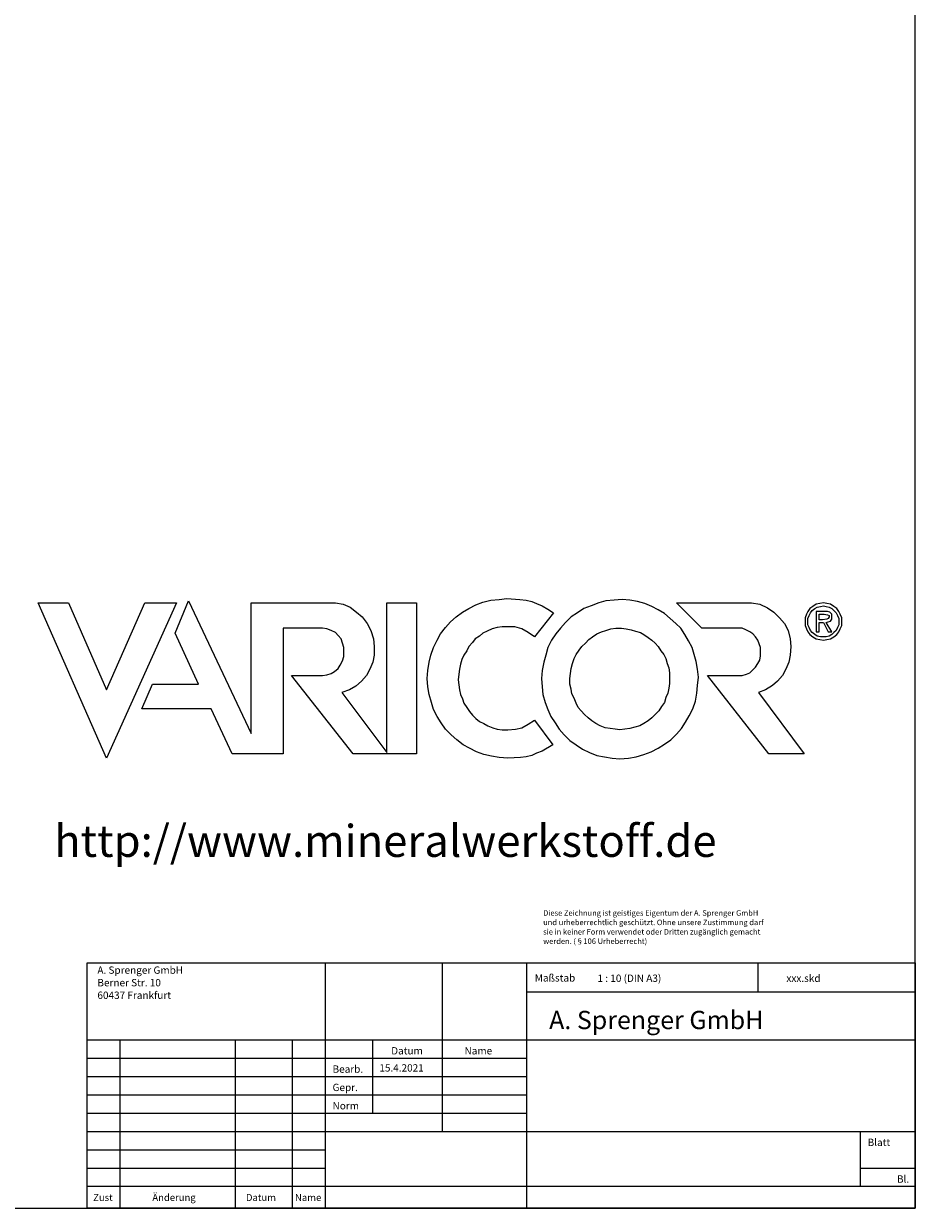
# Model space of a CAD drawing. Extents: x -6603 to 3304, y 2474 to 5235.
# Drawn here: x -3873 to -2656, y 2474 to 4090 of the extents above; entities that cross this region are included whole.
import ezdxf

# ---------------------------------------------------------------- set-up
doc = ezdxf.new("R2010")
doc.units = 0
doc.header["$LTSCALE"] = 5
doc.header["$MEASUREMENT"] = 0
doc.linetypes.add('STRICHPUNKTIERT', pattern=[1, 0.5, -0.25, 0, -0.25])
doc.linetypes.add('VERDECKT', pattern=[0.25, 0.125, -0.125])
doc.layers.add('LAYER01', color=7, linetype='CONTINUOUS')
doc.styles.add('SIMPLEX', font='SIMPLEX')

# ---------------------------------------------------------------- blocks, each defined once
blk = doc.blocks.new('NIZ_WEB-G1')
at = {"layer": 'LAYER01', "color": 7, "linetype": 'Continuous'}
for points in [[(-3852.991373, 3299.839419), (-3811.561686, 3299.839419), (-3759.533707, 3181.331245), (-3707.505729, 3299.839419), (-3664.14908, 3299.839419), (-3759.533707, 3087.87358), (-3852.991373, 3299.839419), (-3852.991373, 3299.839419)], [(-3711.359653, 3155.317256), (-3696.907437, 3189.039094), (-3634.281166, 3189.039094), (-3666.076042, 3258.409732), (-3647.769901, 3302.729862), (-3562.020084, 3121.595418), (-3562.020084, 3299.839419), (-3447.365835, 3299.839419), (-3447.365835, 3299.839419), (-3436.767543, 3297.912457), (-3427.132732, 3294.058533), (-3418.461402, 3287.314165), (-3410.753553, 3280.569797), (-3404.009186, 3271.898468), (-3399.19178, 3262.263657), (-3395.337856, 3250.701884), (-3394.374375, 3240.103592), (-3394.374375, 3240.103592), (-3394.374375, 3228.541819), (-3396.301337, 3218.907008), (-3400.155262, 3209.272197), (-3404.972667, 3200.600867), (-3411.717035, 3192.893018), (-3419.424883, 3186.148651), (-3428.096213, 3181.331245), (-3438.694505, 3177.477321), (-3377.031715, 3095.581429), (-3377.031715, 3299.839419), (-3336.56551, 3299.839419), (-3336.56551, 3093.654466), (-3423.278808, 3093.654466), (-3507.101662, 3200.600867), (-3464.708494, 3200.600867), (-3464.708494, 3200.600867), (-3458.927608, 3201.564348), (-3453.146721, 3203.49131), (-3448.329316, 3206.381754), (-3443.51191, 3210.235678), (-3440.621467, 3215.053083), (-3437.731024, 3220.83397), (-3435.804062, 3226.614857), (-3435.804062, 3233.359224), (-3435.804062, 3233.359224), (-3435.804062, 3239.140111), (-3437.731024, 3244.920997), (-3439.657986, 3250.701884), (-3443.51191, 3255.519289), (-3447.365835, 3259.373214), (-3453.146721, 3262.263657), (-3458.927608, 3264.190619), (-3464.708494, 3265.1541), (-3518.663435, 3265.1541), (-3518.663435, 3093.654466), (-3588.034074, 3093.654466), (-3616.938506, 3155.317256), (-3711.359653, 3155.317256), (-3711.359653, 3155.317256)], [(-3149.650179, 3286.350684), (-3175.664168, 3253.592327), (-3175.664168, 3253.592327), (-3184.335498, 3259.373214), (-3193.006828, 3264.190619), (-3202.641638, 3267.081062), (-3213.23993, 3267.081062), (-3213.23993, 3267.081062), (-3219.984298, 3267.081062), (-3226.728666, 3266.117581), (-3233.473033, 3264.190619), (-3240.217401, 3261.300176), (-3245.998287, 3258.409732), (-3250.815693, 3254.555808), (-3256.596579, 3250.701884), (-3260.450504, 3245.884478), (-3265.267909, 3240.103592), (-3268.158352, 3234.322705), (-3272.012277, 3228.541819), (-3274.90272, 3222.760932), (-3276.829682, 3216.016565), (-3277.793163, 3209.272197), (-3278.756644, 3202.527829), (-3279.720125, 3194.819981), (-3279.720125, 3194.819981), (-3278.756644, 3188.075613), (-3277.793163, 3181.331245), (-3276.829682, 3174.586878), (-3273.939239, 3168.805991), (-3272.012277, 3163.025105), (-3268.158352, 3157.244218), (-3264.304428, 3151.463332), (-3260.450504, 3146.645926), (-3255.633098, 3141.828521), (-3250.815693, 3137.974596), (-3245.034806, 3135.084153), (-3239.25392, 3132.19371), (-3232.509552, 3129.303267), (-3226.728666, 3127.376304), (-3219.984298, 3126.412823), (-3212.276449, 3126.412823), (-3212.276449, 3126.412823), (-3201.678157, 3127.376304), (-3193.006828, 3129.303267), (-3184.335498, 3134.120672), (-3175.664168, 3139.901559), (-3150.61366, 3106.17972), (-3150.61366, 3106.17972), (-3165.065876, 3097.508391), (-3172.773725, 3094.617947), (-3179.518092, 3091.727504), (-3187.225941, 3089.800542), (-3194.93379, 3088.837061), (-3212.276449, 3087.87358), (-3212.276449, 3087.87358), (-3223.838222, 3088.837061), (-3234.436514, 3090.764023), (-3245.034806, 3092.690985), (-3254.669617, 3096.54491), (-3264.304428, 3101.362315), (-3272.975758, 3106.17972), (-3281.647088, 3112.924088), (-3289.354936, 3119.668456), (-3297.062785, 3127.376304), (-3302.843672, 3136.047634), (-3308.624558, 3144.718964), (-3313.441964, 3154.353775), (-3316.332407, 3163.988586), (-3319.22285, 3174.586878), (-3321.149812, 3185.18517), (-3322.113293, 3196.746943), (-3322.113293, 3196.746943), (-3321.149812, 3207.345235), (-3319.22285, 3218.907008), (-3317.295888, 3228.541819), (-3313.441964, 3239.140111), (-3308.624558, 3248.774922), (-3303.807153, 3257.446251), (-3297.062785, 3266.117581), (-3290.318417, 3273.82543), (-3282.610569, 3280.569797), (-3273.939239, 3287.314165), (-3265.267909, 3292.131571), (-3255.633098, 3296.948976), (-3245.998287, 3300.8029), (-3235.399995, 3303.693344), (-3223.838222, 3304.656825), (-3213.23993, 3305.620306), (-3213.23993, 3305.620306), (-3195.897271, 3304.656825), (-3187.225941, 3303.693344), (-3179.518092, 3301.766381), (-3172.773725, 3298.875938), (-3165.065876, 3295.985495), (-3157.358027, 3291.168089), (-3149.650179, 3286.350684), (-3149.650179, 3286.350684)], [(-3056.192513, 3304.656825), (-3056.192513, 3304.656825), (-3066.790805, 3303.693344), (-3078.352578, 3302.729862), (-3087.987389, 3299.839419), (-3098.585681, 3295.985495), (-3108.220492, 3292.131571), (-3116.891822, 3286.350684), (-3125.563151, 3280.569797), (-3133.271, 3272.861949), (-3140.015368, 3265.1541), (-3146.759735, 3257.446251), (-3152.540622, 3248.774922), (-3157.358027, 3239.140111), (-3160.248471, 3228.541819), (-3163.138914, 3218.907008), (-3165.065876, 3207.345235), (-3166.029357, 3196.746943), (-3166.029357, 3196.746943), (-3165.065876, 3185.18517), (-3164.102395, 3174.586878), (-3161.211952, 3163.988586), (-3157.358027, 3154.353775), (-3153.504103, 3144.718964), (-3147.723216, 3136.047634), (-3141.94233, 3127.376304), (-3135.197962, 3119.668456), (-3127.490114, 3111.960607), (-3118.818784, 3106.17972), (-3110.147454, 3100.398834), (-3100.512643, 3095.581429), (-3090.877832, 3091.727504), (-3080.27954, 3089.800542), (-3069.681248, 3087.87358), (-3059.082956, 3086.910099), (-3059.082956, 3086.910099), (-3047.521183, 3087.87358), (-3036.922891, 3089.800542), (-3026.324599, 3092.690985), (-3016.689788, 3096.54491), (-3007.054978, 3101.362315), (-2998.383648, 3107.143202), (-2989.712318, 3112.924088), (-2982.004469, 3120.631937), (-2975.260102, 3128.339786), (-2969.479215, 3137.011115), (-2964.66181, 3145.682445), (-2959.844404, 3155.317256), (-2955.99048, 3165.915548), (-2954.063518, 3176.51384), (-2953.100037, 3187.112132), (-2952.136556, 3198.673905), (-2952.136556, 3198.673905), (-2953.100037, 3209.272197), (-2955.026999, 3219.870489), (-2957.917442, 3229.5053), (-2960.807885, 3239.140111), (-2965.625291, 3247.81144), (-2970.442696, 3256.48277), (-2976.223583, 3265.1541), (-2982.96795, 3271.898468), (-2990.675799, 3278.642835), (-2998.383648, 3285.387203), (-3007.054978, 3290.204608), (-3015.726307, 3295.022014), (-3025.361118, 3298.875938), (-3034.995929, 3301.766381), (-3045.594221, 3303.693344), (-3056.192513, 3304.656825), (-3056.192513, 3304.656825)], [(-2982.004469, 3299.839419), (-2879.875474, 3299.839419), (-2879.875474, 3299.839419), (-2868.313701, 3297.912457), (-2857.715409, 3293.095052), (-2849.044079, 3287.314165), (-2841.33623, 3279.606316), (-2834.591863, 3271.898468), (-2829.774457, 3262.263657), (-2826.884014, 3250.701884), (-2825.920533, 3240.103592), (-2825.920533, 3240.103592), (-2826.884014, 3228.541819), (-2828.810976, 3218.907008), (-2832.664901, 3209.272197), (-2837.482306, 3200.600867), (-2844.226674, 3192.893018), (-2850.971041, 3187.112132), (-2860.605852, 3181.331245), (-2870.240663, 3177.477321), (-2807.614392, 3093.654466), (-2855.788447, 3093.654466), (-2939.611301, 3200.600867), (-2892.400728, 3200.600867), (-2892.400728, 3200.600867), (-2886.619842, 3202.527829), (-2881.802436, 3204.454791), (-2877.948512, 3208.308716), (-2874.094587, 3212.16264), (-2871.204144, 3216.980046), (-2868.313701, 3221.797451), (-2867.35022, 3227.578338), (-2867.35022, 3233.359224), (-2867.35022, 3233.359224), (-2867.35022, 3239.140111), (-2869.277182, 3243.957516), (-2871.204144, 3248.774922), (-2874.094587, 3253.592327), (-2877.948512, 3257.446251), (-2881.802436, 3260.336695), (-2887.583323, 3263.227138), (-2892.400728, 3265.1541), (-2947.31915, 3265.1541), (-2982.004469, 3299.839419), (-2982.004469, 3299.839419)], [(-2781.600403, 3248.774922), (-2781.600403, 3248.774922), (-2776.782997, 3249.738403), (-2771.965592, 3250.701884), (-2767.148187, 3253.592327), (-2763.294262, 3256.48277), (-2760.403819, 3260.336695), (-2758.476857, 3264.190619), (-2756.549895, 3269.008024), (-2756.549895, 3274.788911), (-2756.549895, 3274.788911), (-2756.549895, 3279.606316), (-2758.476857, 3284.423722), (-2760.403819, 3288.277646), (-2763.294262, 3292.131571), (-2767.148187, 3295.022014), (-2771.965592, 3297.912457), (-2776.782997, 3298.875938), (-2781.600403, 3299.839419), (-2781.600403, 3299.839419), (-2786.417808, 3298.875938), (-2791.235214, 3297.912457), (-2796.052619, 3295.022014), (-2799.906544, 3292.131571), (-2802.796987, 3288.277646), (-2804.723949, 3284.423722), (-2806.650911, 3279.606316), (-2806.650911, 3274.788911), (-2806.650911, 3274.788911), (-2806.650911, 3269.008024), (-2804.723949, 3264.190619), (-2802.796987, 3260.336695), (-2799.906544, 3256.48277), (-2796.052619, 3253.592327), (-2791.235214, 3250.701884), (-2786.417808, 3249.738403), (-2781.600403, 3248.774922), (-2781.600403, 3248.774922)], [(-2781.600403, 3295.985495), (-2781.600403, 3295.985495), (-2777.746479, 3295.022014), (-2773.892554, 3294.058533), (-2770.03863, 3292.131571), (-2767.148187, 3289.241127), (-2764.257743, 3286.350684), (-2762.330781, 3282.49676), (-2760.403819, 3278.642835), (-2760.403819, 3274.788911), (-2760.403819, 3274.788911), (-2760.403819, 3269.971505), (-2762.330781, 3266.117581), (-2764.257743, 3262.263657), (-2767.148187, 3259.373214), (-2770.03863, 3256.48277), (-2773.892554, 3254.555808), (-2777.746479, 3253.592327), (-2781.600403, 3253.592327), (-2781.600403, 3253.592327), (-2785.454327, 3253.592327), (-2790.271733, 3254.555808), (-2793.162176, 3256.48277), (-2797.0161, 3259.373214), (-2798.943063, 3262.263657), (-2800.870025, 3266.117581), (-2802.796987, 3269.971505), (-2802.796987, 3274.788911), (-2802.796987, 3274.788911), (-2802.796987, 3278.642835), (-2800.870025, 3282.49676), (-2798.943063, 3286.350684), (-2797.0161, 3289.241127), (-2793.162176, 3292.131571), (-2790.271733, 3294.058533), (-2785.454327, 3295.022014), (-2781.600403, 3295.985495), (-2781.600403, 3295.985495)], [(-2777.746479, 3272.861949), (-2777.746479, 3272.861949), (-2774.856035, 3273.82543), (-2771.965592, 3274.788911), (-2770.03863, 3277.679354), (-2770.03863, 3280.569797), (-2770.03863, 3280.569797), (-2770.03863, 3284.423722), (-2772.929073, 3287.314165), (-2775.819516, 3288.277646), (-2779.673441, 3288.277646), (-2791.235214, 3288.277646), (-2791.235214, 3260.336695), (-2787.381289, 3260.336695), (-2787.381289, 3272.861949), (-2781.600403, 3272.861949), (-2774.856035, 3260.336695), (-2770.03863, 3260.336695), (-2777.746479, 3272.861949), (-2777.746479, 3272.861949)], [(-2780.636922, 3284.423722), (-2780.636922, 3284.423722), (-2775.819516, 3283.460241), (-2773.892554, 3282.49676), (-2773.892554, 3280.569797), (-2773.892554, 3280.569797), (-2774.856035, 3278.642835), (-2776.782997, 3277.679354), (-2782.563884, 3276.715873), (-2787.381289, 3276.715873), (-2787.381289, 3284.423722), (-2780.636922, 3284.423722), (-2780.636922, 3284.423722)], [(-3059.082956, 3126.412823), (-3059.082956, 3126.412823), (-3065.827324, 3127.376304), (-3072.571692, 3128.339786), (-3079.316059, 3129.303267), (-3086.060427, 3132.19371), (-3091.841313, 3135.084153), (-3097.6222, 3138.938077), (-3102.439605, 3142.792002), (-3107.257011, 3147.609407), (-3112.074416, 3152.426813), (-3115.928341, 3157.244218), (-3118.818784, 3163.025105), (-3121.709227, 3169.769472), (-3124.59967, 3175.550359), (-3125.563151, 3182.294726), (-3127.490114, 3189.039094), (-3127.490114, 3196.746943), (-3127.490114, 3196.746943), (-3126.526632, 3203.49131), (-3125.563151, 3210.235678), (-3123.636189, 3216.980046), (-3121.709227, 3223.724413), (-3118.818784, 3229.5053), (-3114.964859, 3235.286186), (-3111.110935, 3240.103592), (-3106.29353, 3244.920997), (-3101.476124, 3249.738403), (-3096.658719, 3253.592327), (-3090.877832, 3257.446251), (-3084.133465, 3260.336695), (-3078.352578, 3262.263657), (-3071.60821, 3264.190619), (-3064.863843, 3265.1541), (-3057.155994, 3265.1541), (-3057.155994, 3265.1541), (-3050.411627, 3264.190619), (-3043.667259, 3263.227138), (-3037.886372, 3261.300176), (-3031.142005, 3259.373214), (-3026.324599, 3256.48277), (-3020.543713, 3252.628846), (-3015.726307, 3248.774922), (-3010.908902, 3244.920997), (-3007.054978, 3240.103592), (-3003.201053, 3234.322705), (-2999.347129, 3229.5053), (-2996.456686, 3223.724413), (-2994.529723, 3216.980046), (-2992.602761, 3211.199159), (-2991.63928, 3204.454791), (-2991.63928, 3197.710424), (-2991.63928, 3197.710424), (-2991.63928, 3190.002575), (-2992.602761, 3183.258208), (-2993.566242, 3176.51384), (-2996.456686, 3170.732953), (-2998.383648, 3163.988586), (-3002.237572, 3158.207699), (-3006.091496, 3152.426813), (-3010.908902, 3147.609407), (-3015.726307, 3142.792002), (-3020.543713, 3138.938077), (-3026.324599, 3135.084153), (-3032.105486, 3132.19371), (-3038.849853, 3130.266748), (-3045.594221, 3128.339786), (-3052.338589, 3127.376304), (-3059.082956, 3126.412823), (-3059.082956, 3126.412823)]]:
    blk.add_lwpolyline(points, close=True, dxfattribs=at)
blk = doc.blocks.new('NIZ_WEB-G3')
at = {"layer": 'LAYER01', "color": 1, "linetype": 'VERDECKT', "style": 'SIMPLEX'}
for s, p in [('A. Sprenger GmbH', (-3772.004266, 2793.640067)), ('Berner Str. 10', (-3772.004266, 2776.49721)), ('60437 Frankfurt', (-3772.004266, 2759.354353))]:
    blk.add_text(s, height=10, dxfattribs=at).set_placement(p)
blk = doc.blocks.new('NIZ_WEB-G2')
at = {"layer": 'LAYER01', "color": 1, "linetype": 'Continuous'}
for p, q in [((-3461.185811, 2808.55988), (-3461.185811, 2473.55988)), ((-3301.185811, 2578.55988), (-3301.185811, 2808.55988)), ((-3186.185811, 2473.55988), (-3186.185811, 2808.55988)), ((-2871.185811, 2808.55988), (-2871.185811, 2768.55988)), ((-2656.185811, 2768.55988), (-3186.185811, 2768.55988)), ((-3786.185811, 2703.55988), (-2656.185811, 2703.55988)), ((-3741.185811, 2703.55988), (-3741.185811, 2473.55988)), ((-3583.401196, 2473.55988), (-3583.401196, 2703.55988)), ((-3506.185811, 2703.55988), (-3506.185811, 2473.55988)), ((-3396.185811, 2603.55988), (-3396.185811, 2703.55988)), ((-3786.185811, 2678.55988), (-3186.185811, 2678.55988)), ((-3786.185811, 2653.55988), (-3186.185811, 2653.55988)), ((-3786.185811, 2628.55988), (-3186.185811, 2628.55988)), ((-3786.185811, 2603.55988), (-3186.185811, 2603.55988)), ((-3786.185811, 2578.55988), (-2656.185811, 2578.55988)), ((-2731.185811, 2578.55988), (-2731.185811, 2503.55988)), ((-3786.185811, 2553.55988), (-3461.185811, 2553.55988)), ((-3786.185811, 2528.55988), (-3461.185811, 2528.55988)), ((-2731.185811, 2528.55988), (-2656.185811, 2528.55988)), ((-3786.185811, 2503.55988), (-2656.185811, 2503.55988))]:
    blk.add_line(p, q, dxfattribs=at)
blk.add_lwpolyline([(-3786.185811, 2473.55988), (-3786.185811, 2808.55988), (-2656.185811, 2808.55988), (-2656.185811, 2473.55988)], close=True, dxfattribs=at)
at = {"layer": 'LAYER01'}
blk.add_blockref('NIZ_WEB-G3', (0, 0), dxfattribs=at)
at = {"layer": 'LAYER01', "color": 1, "linetype": 'Continuous', "style": 'SIMPLEX'}
for s, height, p in [('Maßstab', 10, (-3175.291812, 2783.029878)), ('Datum', 10, (-3371.185811, 2683.55988)), ('Name', 10, (-3271.185811, 2683.55988)), ('Bearb.', 10, (-3451.185811, 2658.55988)), ('Gepr.', 10, (-3451.185811, 2633.55988)), ('Norm', 10, (-3451.185811, 2608.55988)), ('Blatt', 10, (-2721.185811, 2558.55988)), ('Bl.', 10, (-2681.185811, 2508.55988)), ('Zust', 9.5, (-3777.786546, 2483.55988)), ('Änderung', 9.5, (-3697.057269, 2483.55988)), ('Datum', 9.5, (-3569.331667, 2483.55988)), ('Name', 9.5, (-3502.421908, 2483.55988))]:
    blk.add_text(s, height=height, dxfattribs=at).set_placement(p)

msp = doc.modelspace()

# ---------------------------------------------------------------- linework, layer by layer
at = {"layer": 'LAYER01', "color": 7, "linetype": 'Continuous'}
msp.add_lwpolyline([(-2656.185811, 2473.55988), (-2656.185811, 5234.966763), (-6603.080996, 5234.966763), (-6603.080996, 2473.55988)], close=True, dxfattribs=at)

# ---------------------------------------------------------------- block references
at = {"layer": 'LAYER01'}
for name in ['NIZ_WEB-G1', 'NIZ_WEB-G2']:
    msp.add_blockref(name, (0, 0), dxfattribs=at)

# ---------------------------------------------------------------- texts
at = {"layer": 'LAYER01', "color": 7, "linetype": 'STRICHPUNKTIERT'}
msp.add_text('http://www.mineralwerkstoff.de', height=43.651062, dxfattribs=at).set_placement((-3831.004833, 2953.165963))
at = {"layer": 'LAYER01', "color": 7, "linetype": 'Continuous', "style": 'SIMPLEX'}
for s, p in [('Diese Zeichnung ist geistiges Eigentum der A. Sprenger GmbH', (-3163.827034, 2872.900892)), ('und urheberrechtlich geschützt. Ohne unsere Zustimmung darf ', (-3163.827034, 2860.043749)), ('sie in keiner Form verwendet oder Dritten zugänglich gemacht', (-3163.827034, 2847.186607)), ('werden. (§106 Urheberrecht)', (-3163.827034, 2834.329464))]:
    msp.add_text(s, height=7.5, dxfattribs=at).set_placement(p)
at = {"layer": 'LAYER01', "color": 1, "linetype": 'VERDECKT', "style": 'SIMPLEX'}
for s, height, p in [('1 : 10 (DIN A3)', 10, (-3089.77315, 2782.557535)), ('xxx.skd', 10, (-2832.044556, 2782.557535)), ('A. Sprenger GmbH', 25, (-3155.716878, 2718.079224)), ('15.4.2021', 10, (-3387.382941, 2660.194426))]:
    msp.add_text(s, height=height, dxfattribs=at).set_placement(p)

doc.saveas('drawing.dxf')
